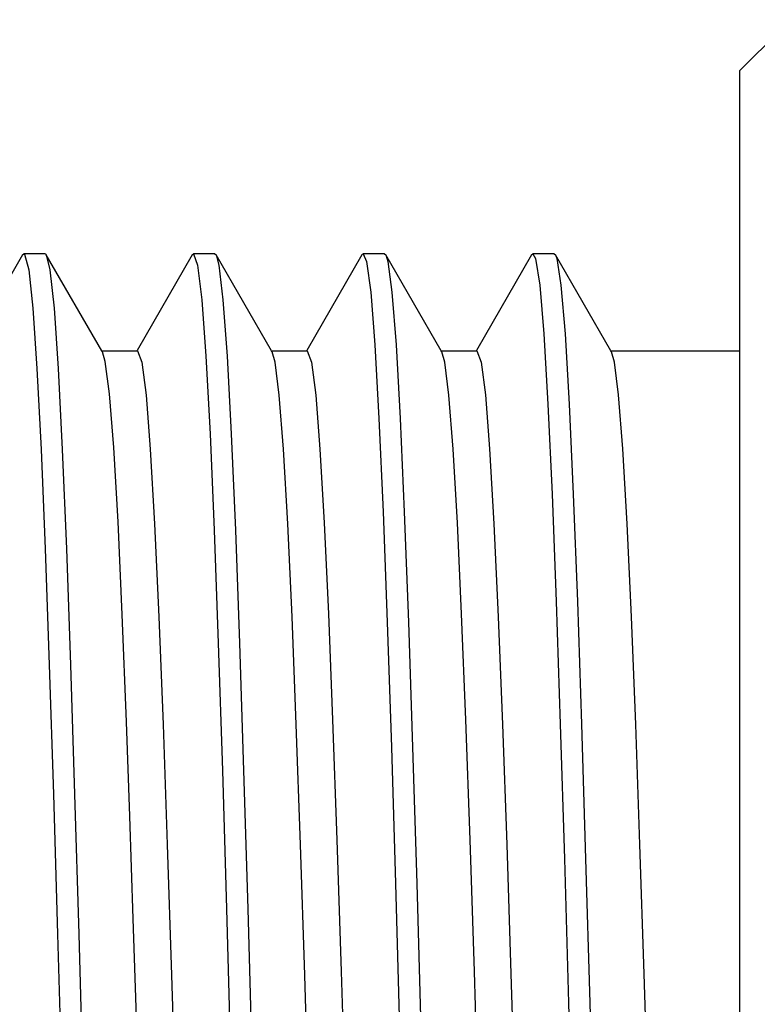
# Model space of a CAD drawing. Units: inches. Extents: x 0.7 to 21.3, y 0.5 to 16.
# Drawn here: x 9.9 to 10, y 13.5 to 13.8 of the extents above; entities that cross this region are included whole.
import ezdxf

# ---------------------------------------------------------------- set-up
doc = ezdxf.new("R2010")
doc.units = ezdxf.units.IN
doc.header["$LTSCALE"] = 1.21
doc.header["$MEASUREMENT"] = 0
doc.layers.get('0').update_dxf_attribs({"linetype": 'CONTINUOUS'})
doc.layers.add('AXIS', color=7, linetype='CONTINUOUS')

msp = doc.modelspace()

# ---------------------------------------------------------------- linework, layer by layer
at = {"color": 7, "linetype": 'CONTINUOUS'}
for p, q in [((10.02483, 13.73927), (10.03664, 13.75108)), ((10.02483, 13.19202), (10.02483, 13.73927)), ((9.85839, 13.69656), (9.84557, 13.67438)), ((9.85839, 13.69656), (9.85869, 13.69682)), ((9.86361, 13.69682), (9.85869, 13.69682)), ((9.87677, 13.67431), (9.8639, 13.69656)), ((9.89776, 13.69656), (9.88494, 13.67438)), ((9.89776, 13.69656), (9.89806, 13.69682)), ((9.90298, 13.69682), (9.89806, 13.69682)), ((9.90298, 13.69682), (9.90327, 13.69656)), ((9.91614, 13.67431), (9.90327, 13.69656)), ((9.93713, 13.69656), (9.92431, 13.67438)), ((9.94235, 13.69682), (9.93743, 13.69682)), ((9.94235, 13.69682), (9.94264, 13.69656)), ((9.95551, 13.67431), (9.94264, 13.69656)), ((9.9765, 13.69656), (9.96368, 13.67438)), ((9.9765, 13.69656), (9.9768, 13.69682)), ((9.98172, 13.69682), (9.9768, 13.69682)), ((9.98172, 13.69682), (9.98201, 13.69656)), ((9.99488, 13.67431), (9.98201, 13.69656)), ((9.87693, 13.67403), (9.87677, 13.67431)), ((9.9163, 13.67403), (9.91614, 13.67431)), ((9.95567, 13.67403), (9.95551, 13.67431)), ((9.99504, 13.67403), (9.99488, 13.67431))]:
    msp.add_line(p, q, dxfattribs=at)
for points in [[(9.85869, 13.69682), (9.85886, 13.69673), (9.85981, 13.6931), (9.86077, 13.68419), (9.86172, 13.67019), (9.86268, 13.65144), (9.86364, 13.62837), (9.86459, 13.60152)], [(9.86361, 13.69682), (9.86378, 13.69673), (9.8639, 13.69656)], [(9.8639, 13.69656), (9.86473, 13.6931), (9.86569, 13.68419), (9.86665, 13.67019), (9.8676, 13.65144), (9.86856, 13.62837), (9.86951, 13.60152)], [(9.89806, 13.69682), (9.89901, 13.69413), (9.89997, 13.68614), (9.90093, 13.67302), (9.90188, 13.65508), (9.90284, 13.63274), (9.90379, 13.60651), (9.90475, 13.57701), (9.90571, 13.54493), (9.90666, 13.511), (9.90762, 13.47602), (9.90857, 13.44079), (9.90953, 13.40615), (9.91049, 13.37289), (9.91144, 13.34178), (9.9124, 13.31355), (9.91336, 13.28886), (9.91431, 13.26827), (9.91527, 13.25227), (9.91622, 13.24123), (9.91718, 13.23541)], [(9.90327, 13.69656), (9.90393, 13.69413), (9.90489, 13.68614), (9.90585, 13.67302), (9.9068, 13.65508), (9.90776, 13.63274), (9.90872, 13.60651), (9.90967, 13.57701), (9.91063, 13.54493), (9.91158, 13.511), (9.91254, 13.47602), (9.9135, 13.44079), (9.91445, 13.40615), (9.91541, 13.37289), (9.91636, 13.34178), (9.91732, 13.31355), (9.91828, 13.28886), (9.91923, 13.26827), (9.92019, 13.25227), (9.92115, 13.24123), (9.9221, 13.23541), (9.92266, 13.23447)], [(9.93713, 13.69656), (9.93726, 13.69673), (9.93743, 13.69682)], [(9.93743, 13.69682), (9.93821, 13.69499), (9.93917, 13.68793), (9.94013, 13.67569), (9.94108, 13.65858), (9.94204, 13.63698), (9.943, 13.6114), (9.94395, 13.58243), (9.94491, 13.55075), (9.94586, 13.51709), (9.94682, 13.48223), (9.94778, 13.44699), (9.94873, 13.41218), (9.94969, 13.37862), (9.95064, 13.34708), (9.9516, 13.31829), (9.95256, 13.29293), (9.95351, 13.27158), (9.95447, 13.25474), (9.95543, 13.24281), (9.95638, 13.23605), (9.95682, 13.23473)], [(9.94264, 13.69656), (9.94314, 13.69499), (9.94409, 13.68793), (9.94505, 13.67569), (9.946, 13.65858), (9.94696, 13.63698), (9.94792, 13.6114), (9.94887, 13.58243), (9.94983, 13.55075), (9.95079, 13.51709), (9.95174, 13.48223), (9.9527, 13.44699), (9.95365, 13.41218), (9.95461, 13.37862), (9.95557, 13.34708), (9.95652, 13.31829), (9.95748, 13.29293), (9.95843, 13.27158), (9.95939, 13.25474), (9.96035, 13.24281), (9.9613, 13.23605), (9.96203, 13.23447)], [(9.9768, 13.69682), (9.97742, 13.69569), (9.97837, 13.68955), (9.97933, 13.67821), (9.98028, 13.66193), (9.98124, 13.64109), (9.9822, 13.61617), (9.98315, 13.58776), (9.98411, 13.5565), (9.98507, 13.52314), (9.98602, 13.48843), (9.98698, 13.4532), (9.98793, 13.41826), (9.98889, 13.38442), (9.98985, 13.35246), (9.9908, 13.32314), (9.99176, 13.29713), (9.99271, 13.27503), (9.99367, 13.25737), (9.99463, 13.24454), (9.99558, 13.23685), (9.99619, 13.23473)], [(9.98201, 13.69656), (9.98234, 13.69569), (9.98329, 13.68955), (9.98425, 13.67821), (9.98521, 13.66193), (9.98616, 13.64109), (9.98712, 13.61617), (9.98807, 13.58776), (9.98903, 13.5565), (9.98999, 13.52314), (9.99094, 13.48843), (9.9919, 13.4532), (9.99286, 13.41826), (9.99381, 13.38442), (9.99477, 13.35246), (9.99572, 13.32314), (9.99668, 13.29713), (9.99764, 13.27503), (9.99859, 13.25737), (9.99955, 13.24454), (10.0005, 13.23685), (10.0014, 13.23447)], [(9.88251, 13.58829), (9.88153, 13.61317), (9.88053, 13.63467), (9.87954, 13.65189), (9.87855, 13.66431), (9.87757, 13.67183), (9.87693, 13.67403)], [(9.88506, 13.67431), (9.88606, 13.67166), (9.88704, 13.66401), (9.88802, 13.65147), (9.88901, 13.63414), (9.89001, 13.61258), (9.89099, 13.58766), (9.89197, 13.55984), (9.89295, 13.52956), (9.89393, 13.49792)], [(9.92484, 13.49792), (9.92387, 13.52956), (9.92288, 13.55984), (9.9219, 13.58766), (9.92092, 13.61258), (9.91993, 13.63414), (9.91893, 13.65147), (9.91795, 13.66401), (9.91697, 13.67166), (9.9163, 13.67403)], [(9.92443, 13.67431), (9.92543, 13.67167), (9.92641, 13.66399), (9.92739, 13.6515), (9.92837, 13.6344), (9.92935, 13.61332), (9.93032, 13.58872), (9.9313, 13.56093), (9.9323, 13.5304), (9.93329, 13.49824)], [(9.96616, 13.43325), (9.9642, 13.49824), (9.96321, 13.5304), (9.96222, 13.56093), (9.96123, 13.58872), (9.96026, 13.61332), (9.95928, 13.6344), (9.9583, 13.6515), (9.95732, 13.66399), (9.95634, 13.67167), (9.95567, 13.67403)], [(9.9638, 13.67431), (9.9648, 13.67169), (9.96577, 13.66408), (9.96676, 13.65155), (9.96775, 13.6342), (9.96875, 13.6126), (9.96973, 13.58763), (9.97071, 13.55986), (9.97168, 13.52983), (9.97267, 13.49811)], [(10.00554, 13.43309), (10.00358, 13.49811), (10.0026, 13.52983), (10.00162, 13.55986), (10.00065, 13.58763), (9.99966, 13.6126), (9.99867, 13.6342), (9.99767, 13.65155), (9.99668, 13.66408), (9.99571, 13.67169), (9.99504, 13.67403)], [(9.86459, 13.60152), (9.86555, 13.57152), (9.86651, 13.53905), (9.86746, 13.50488)], [(9.86951, 13.60152), (9.87047, 13.57152), (9.87143, 13.53905), (9.87238, 13.50488)], [(9.88567, 13.49161), (9.88487, 13.51746), (9.88408, 13.54258), (9.88329, 13.56637), (9.88251, 13.58829)]]:
    msp.add_lwpolyline(points, dxfattribs=at)
at = {"layer": 'AXIS', "color": 7, "linetype": 'CONTINUOUS'}
for p, q in [((9.87677, 13.67431), (9.88506, 13.67431)), ((9.91614, 13.67431), (9.92443, 13.67431)), ((9.95551, 13.67431), (9.9638, 13.67431)), ((9.99488, 13.67431), (10.02483, 13.67431))]:
    msp.add_line(p, q, dxfattribs=at)

doc.saveas('drawing.dxf')
